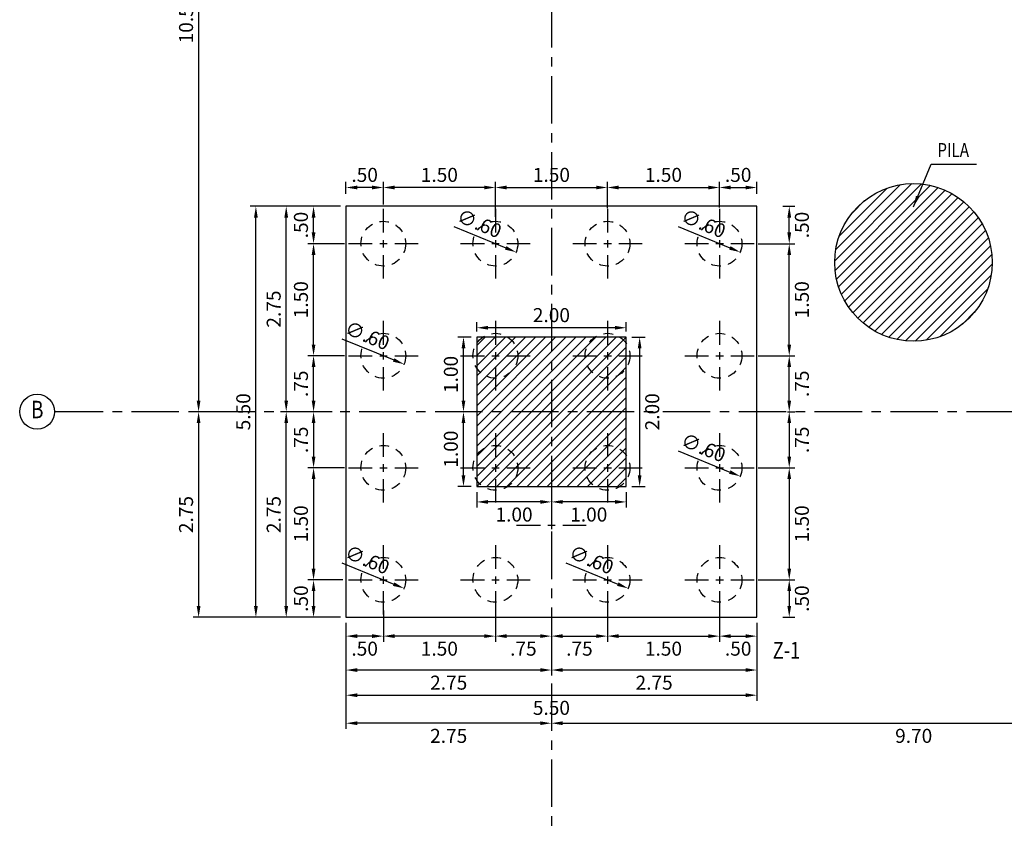
# Model space of a CAD drawing. Extents: x -465 to -235, y -14417 to -14253.
# Drawn here: x -465 to -451, y -14321 to -14310 of the extents above; entities that cross this region are included whole.
import ezdxf
from ezdxf.enums import TextEntityAlignment as Align

# ---------------------------------------------------------------- set-up
doc = ezdxf.new("R2010")
doc.units = 0
doc.header["$LTSCALE"] = 0.1
doc.linetypes.add('CENTER', pattern=[50.8, 31.75, -6.35, 6.35, -6.35])
doc.linetypes.add('HIDDEN', pattern=[9.525, 6.35, -3.175])
for name, color, linetype in [('ML-COLUMNAS', 6, 'Continuous'), ('ML-G-ACHURADOS', 8, 'Continuous'), ('ML-G-COTAS', 10, 'Continuous'), ('ML-G-EJES', 9, 'CENTER'), ('ML-G-PROYECCION', 8, 'HIDDEN'), ('ML-G-TEXTOS', 7, 'Continuous'), ('ML-ZAPATAS', 4, 'Continuous'), ('TEXTEJE', 9, 'Continuous')]:
    doc.layers.add(name, color=color, linetype=linetype)
doc.styles.add('VARIOS', font='ROMANS.SHX', dxfattribs={"width": 0.8})
doc.dimstyles.new('DIM 75', dxfattribs={"dimscale": 0.075, "dimtxt": 2.5, "dimasz": 2, "dimexe": 1, "dimexo": 1, "dimgap": 1, "dimtad": 2, "dimzin": 4, "dimdsep": 46, "dimtxsty": 'VARIOS', "dimcen": 2.5, "dimdle": 1.5, "dimclrt": 2, "dimadec": 0, "dimazin": 0, "dimtfac": 1, "dimtix": 1, "dimtmove": 1, "dimatfit": 3, "dimfxl": 0, "dimtolj": 1, "dimtzin": 0, "dimarcsym": 0})

# ---------------------------------------------------------------- blocks, each defined once
blk = doc.blocks.new('EJE')
at = {"layer": 'ML-G-COTAS', "linetype": 'Continuous'}
blk.add_circle((0, 0.25), 0.24, dxfattribs=at)
at = {"layer": 'ML-G-TEXTOS', "style": 'VARIOS', "width": 0.8}
blk.add_attdef('A', text='', height=0.24, dxfattribs=at).set_placement((0.001, 0.25), align=Align.MIDDLE)
blk = doc.blocks.new('*D702')
at = {"layer": 'ML-G-COTAS', "color": 0, "lineweight": -2}
for p, q in [((-462.035, -14305.189), (-462.203, -14305.189)), ((-462.128, -14305.339), (-462.128, -14315.539)), ((-461.793, -14315.689), (-462.203, -14315.689))]:
    blk.add_line(p, q, dxfattribs=at)
at = {"layer": 'ML-G-COTAS', "color": 0}
for points in [[(-462.153, -14305.339), (-462.103, -14305.339), (-462.128, -14305.189)], [(-462.153, -14315.539), (-462.103, -14315.539), (-462.128, -14315.689)]]:
    blk.add_solid(points, dxfattribs=at)
at = {"layer": 'ML-G-COTAS', "color": 2, "insert": (-462.296, -14310.439), "char_height": 0.1875, "attachment_point": 5, "rotation": 90, "style": 'VARIOS'}
blk.add_mtext('\\A1;10.50', dxfattribs=at)
blk = doc.blocks.new('*D703')
at = {"layer": 'ML-G-COTAS', "color": 0, "lineweight": -2}
for p, q in [((-457.405, -14319.723), (-457.405, -14319.932)), ((-447.705, -14319.749), (-447.705, -14319.932)), ((-457.255, -14319.857), (-447.855, -14319.857))]:
    blk.add_line(p, q, dxfattribs=at)
at = {"layer": 'ML-G-COTAS', "color": 0}
for points in [[(-457.255, -14319.832), (-457.255, -14319.882), (-457.405, -14319.857)], [(-447.855, -14319.832), (-447.855, -14319.882), (-447.705, -14319.857)]]:
    blk.add_solid(points, dxfattribs=at)
at = {"layer": 'ML-G-COTAS', "color": 2, "insert": (-452.555, -14320.026), "char_height": 0.1875, "attachment_point": 5, "style": 'VARIOS'}
blk.add_mtext('\\A1;9.70', dxfattribs=at)
blk = doc.blocks.new('*D704')
at = {"layer": 'ML-G-COTAS', "color": 0, "lineweight": -2}
for p, q in [((-460.155, -14318.514), (-460.155, -14319.932)), ((-457.405, -14319.723), (-457.405, -14319.932)), ((-457.555, -14319.857), (-460.005, -14319.857))]:
    blk.add_line(p, q, dxfattribs=at)
at = {"layer": 'ML-G-COTAS', "color": 0}
for points in [[(-460.005, -14319.832), (-460.005, -14319.882), (-460.155, -14319.857)], [(-457.555, -14319.832), (-457.555, -14319.882), (-457.405, -14319.857)]]:
    blk.add_solid(points, dxfattribs=at)
at = {"layer": 'ML-G-COTAS', "color": 2, "insert": (-458.78, -14320.026), "char_height": 0.1875, "attachment_point": 5, "style": 'VARIOS'}
blk.add_mtext('\\A1;2.75', dxfattribs=at)
blk = doc.blocks.new('*D705')
at = {"layer": 'ML-G-COTAS', "color": 0, "lineweight": -2}
for p, q in [((-461.793, -14315.689), (-462.203, -14315.689)), ((-462.128, -14315.839), (-462.128, -14318.289)), ((-460.23, -14318.439), (-462.203, -14318.439))]:
    blk.add_line(p, q, dxfattribs=at)
at = {"layer": 'ML-G-COTAS', "color": 0}
for points in [[(-462.153, -14315.839), (-462.103, -14315.839), (-462.128, -14315.689)], [(-462.153, -14318.289), (-462.103, -14318.289), (-462.128, -14318.439)]]:
    blk.add_solid(points, dxfattribs=at)
at = {"layer": 'ML-G-COTAS', "color": 2, "insert": (-462.296, -14317.064), "char_height": 0.1875, "attachment_point": 5, "rotation": 90, "style": 'VARIOS'}
blk.add_mtext('\\A1;2.75', dxfattribs=at)
blk = doc.blocks.new('eje p')
at = {"layer": 'ML-G-EJES', "ltscale": 0.1}
for points in [[(0, 0.465), (0, -0.465)], [(-0.465, 0), (0.465, 0)]]:
    blk.add_lwpolyline(points, dxfattribs=at)
blk = doc.blocks.new('*D813')
at = {"layer": 'ML-G-COTAS', "color": 0, "lineweight": -2}
for p, q in [((-460.342, -14315.689), (-461.03, -14315.689)), ((-460.955, -14318.289), (-460.955, -14315.839)), ((-460.342, -14318.439), (-461.03, -14318.439))]:
    blk.add_line(p, q, dxfattribs=at)
at = {"layer": 'ML-G-COTAS', "color": 0}
for points in [[(-460.98, -14315.839), (-460.93, -14315.839), (-460.955, -14315.689)], [(-460.98, -14318.289), (-460.93, -14318.289), (-460.955, -14318.439)]]:
    blk.add_solid(points, dxfattribs=at)
at = {"layer": 'ML-G-COTAS', "color": 2, "insert": (-461.123, -14317.064), "char_height": 0.1875, "attachment_point": 5, "rotation": 90, "style": 'VARIOS'}
blk.add_mtext('\\A1;2.75', dxfattribs=at)
blk = doc.blocks.new('*D814')
at = {"layer": 'ML-G-COTAS', "color": 0, "lineweight": -2}
for p, q in [((-460.342, -14312.939), (-461.03, -14312.939)), ((-460.955, -14315.539), (-460.955, -14313.089)), ((-460.342, -14315.689), (-461.03, -14315.689))]:
    blk.add_line(p, q, dxfattribs=at)
at = {"layer": 'ML-G-COTAS', "color": 0}
for points in [[(-460.98, -14313.089), (-460.93, -14313.089), (-460.955, -14312.939)], [(-460.98, -14315.539), (-460.93, -14315.539), (-460.955, -14315.689)]]:
    blk.add_solid(points, dxfattribs=at)
at = {"layer": 'ML-G-COTAS', "color": 2, "insert": (-461.123, -14314.314), "char_height": 0.1875, "attachment_point": 5, "rotation": 90, "style": 'VARIOS'}
blk.add_mtext('\\A1;2.75', dxfattribs=at)
blk = doc.blocks.new('*D815')
at = {"layer": 'ML-G-COTAS', "color": 0, "lineweight": -2}
for p, q in [((-457.405, -14318.514), (-457.405, -14319.22)), ((-454.655, -14318.514), (-454.655, -14319.22)), ((-454.805, -14319.145), (-457.255, -14319.145))]:
    blk.add_line(p, q, dxfattribs=at)
at = {"layer": 'ML-G-COTAS', "color": 0}
for points in [[(-457.255, -14319.12), (-457.255, -14319.17), (-457.405, -14319.145)], [(-454.805, -14319.12), (-454.805, -14319.17), (-454.655, -14319.145)]]:
    blk.add_solid(points, dxfattribs=at)
at = {"layer": 'ML-G-COTAS', "color": 2, "insert": (-456.03, -14319.314), "char_height": 0.1875, "attachment_point": 5, "style": 'VARIOS'}
blk.add_mtext('\\A1;2.75', dxfattribs=at)
blk = doc.blocks.new('*D816')
at = {"layer": 'ML-G-COTAS', "color": 0, "lineweight": -2}
for p, q in [((-460.155, -14318.514), (-460.155, -14319.22)), ((-457.405, -14318.514), (-457.405, -14319.22)), ((-457.555, -14319.145), (-460.005, -14319.145))]:
    blk.add_line(p, q, dxfattribs=at)
at = {"layer": 'ML-G-COTAS', "color": 0}
for points in [[(-460.005, -14319.12), (-460.005, -14319.17), (-460.155, -14319.145)], [(-457.555, -14319.12), (-457.555, -14319.17), (-457.405, -14319.145)]]:
    blk.add_solid(points, dxfattribs=at)
at = {"layer": 'ML-G-COTAS', "color": 2, "insert": (-458.78, -14319.314), "char_height": 0.1875, "attachment_point": 5, "style": 'VARIOS'}
blk.add_mtext('\\A1;2.75', dxfattribs=at)
blk = doc.blocks.new('*D817')
at = {"layer": 'ML-G-COTAS', "color": 0, "lineweight": -2}
for p, q in [((-460.155, -14318.514), (-460.155, -14319.557)), ((-454.655, -14318.514), (-454.655, -14319.557)), ((-460.005, -14319.482), (-454.805, -14319.482))]:
    blk.add_line(p, q, dxfattribs=at)
at = {"layer": 'ML-G-COTAS', "color": 0}
for points in [[(-460.005, -14319.457), (-460.005, -14319.507), (-460.155, -14319.482)], [(-454.805, -14319.457), (-454.805, -14319.507), (-454.655, -14319.482)]]:
    blk.add_solid(points, dxfattribs=at)
at = {"layer": 'ML-G-COTAS', "color": 2, "insert": (-457.405, -14319.651), "char_height": 0.1875, "attachment_point": 5, "style": 'VARIOS'}
blk.add_mtext('\\A1;5.50', dxfattribs=at)
blk = doc.blocks.new('*D818')
at = {"layer": 'ML-G-COTAS', "color": 0, "lineweight": -2}
for p, q in [((-460.23, -14312.939), (-461.436, -14312.939)), ((-461.361, -14318.289), (-461.361, -14313.089)), ((-460.23, -14318.439), (-461.436, -14318.439))]:
    blk.add_line(p, q, dxfattribs=at)
at = {"layer": 'ML-G-COTAS', "color": 0}
for points in [[(-461.386, -14313.089), (-461.336, -14313.089), (-461.361, -14312.939)], [(-461.386, -14318.289), (-461.336, -14318.289), (-461.361, -14318.439)]]:
    blk.add_solid(points, dxfattribs=at)
at = {"layer": 'ML-G-COTAS', "color": 2, "insert": (-461.53, -14315.689), "char_height": 0.1875, "attachment_point": 5, "rotation": 90, "style": 'VARIOS'}
blk.add_mtext('\\A1;5.50', dxfattribs=at)
blk = doc.blocks.new('*D819')
at = {"layer": 'ML-G-COTAS', "color": 0, "lineweight": -2}
for p, q in [((-460.155, -14312.771), (-460.155, -14312.612)), ((-459.655, -14312.915), (-459.655, -14312.612)), ((-459.805, -14312.687), (-460.005, -14312.687))]:
    blk.add_line(p, q, dxfattribs=at)
at = {"layer": 'ML-G-COTAS', "color": 0}
for points in [[(-460.005, -14312.662), (-460.005, -14312.712), (-460.155, -14312.687)], [(-459.805, -14312.662), (-459.805, -14312.712), (-459.655, -14312.687)]]:
    blk.add_solid(points, dxfattribs=at)
at = {"layer": 'ML-G-COTAS', "color": 2, "insert": (-459.905, -14312.518), "char_height": 0.1875, "attachment_point": 5, "style": 'VARIOS'}
blk.add_mtext('\\A1;.50', dxfattribs=at)
blk = doc.blocks.new('*D914')
at = {"layer": 'ML-G-COTAS', "color": 0, "lineweight": -2}
for p, q in [((-458.405, -14314.614), (-458.405, -14314.489)), ((-456.555, -14314.564), (-458.255, -14314.564)), ((-456.405, -14314.614), (-456.405, -14314.489))]:
    blk.add_line(p, q, dxfattribs=at)
at = {"layer": 'ML-G-COTAS', "color": 0}
for points in [[(-458.255, -14314.539), (-458.255, -14314.589), (-458.405, -14314.564)], [(-456.555, -14314.539), (-456.555, -14314.589), (-456.405, -14314.564)]]:
    blk.add_solid(points, dxfattribs=at)
at = {"layer": 'ML-G-COTAS', "color": 2, "insert": (-457.405, -14314.395), "char_height": 0.1875, "attachment_point": 5, "style": 'VARIOS'}
blk.add_mtext('\\A1;2.00', dxfattribs=at)
blk = doc.blocks.new('*D915')
at = {"layer": 'ML-G-COTAS', "color": 0, "lineweight": -2}
for p, q in [((-456.33, -14314.689), (-456.149, -14314.689)), ((-456.224, -14314.839), (-456.224, -14316.539)), ((-456.33, -14316.689), (-456.149, -14316.689))]:
    blk.add_line(p, q, dxfattribs=at)
at = {"layer": 'ML-G-COTAS', "color": 0}
for points in [[(-456.249, -14314.839), (-456.199, -14314.839), (-456.224, -14314.689)], [(-456.249, -14316.539), (-456.199, -14316.539), (-456.224, -14316.689)]]:
    blk.add_solid(points, dxfattribs=at)
at = {"layer": 'ML-G-COTAS', "color": 2, "insert": (-456.055, -14315.689), "char_height": 0.1875, "attachment_point": 5, "rotation": 90, "style": 'VARIOS'}
blk.add_mtext('\\A1;2.00', dxfattribs=at)
blk = doc.blocks.new('*D916')
at = {"layer": 'ML-G-COTAS', "color": 0, "lineweight": -2}
for p, q in [((-457.405, -14316.764), (-457.405, -14316.97)), ((-456.405, -14316.764), (-456.405, -14316.97)), ((-456.555, -14316.895), (-457.255, -14316.895))]:
    blk.add_line(p, q, dxfattribs=at)
at = {"layer": 'ML-G-COTAS', "color": 0}
for points in [[(-457.255, -14316.87), (-457.255, -14316.92), (-457.405, -14316.895)], [(-456.555, -14316.87), (-456.555, -14316.92), (-456.405, -14316.895)]]:
    blk.add_solid(points, dxfattribs=at)
at = {"layer": 'ML-G-COTAS', "color": 2, "insert": (-456.905, -14317.064), "char_height": 0.1875, "attachment_point": 5, "style": 'VARIOS'}
blk.add_mtext('\\A1;1.00', dxfattribs=at)
blk = doc.blocks.new('*D917')
at = {"layer": 'ML-G-COTAS', "color": 0, "lineweight": -2}
for p, q in [((-458.405, -14316.764), (-458.405, -14316.97)), ((-457.405, -14316.764), (-457.405, -14316.97)), ((-457.555, -14316.895), (-458.255, -14316.895))]:
    blk.add_line(p, q, dxfattribs=at)
at = {"layer": 'ML-G-COTAS', "color": 0}
for points in [[(-458.255, -14316.87), (-458.255, -14316.92), (-458.405, -14316.895)], [(-457.555, -14316.87), (-457.555, -14316.92), (-457.405, -14316.895)]]:
    blk.add_solid(points, dxfattribs=at)
at = {"layer": 'ML-G-COTAS', "color": 2, "insert": (-457.905, -14317.064), "char_height": 0.1875, "attachment_point": 5, "style": 'VARIOS'}
blk.add_mtext('\\A1;1.00', dxfattribs=at)
blk = doc.blocks.new('*D918')
at = {"layer": 'ML-G-COTAS', "color": 0, "lineweight": -2}
for p, q in [((-458.48, -14315.689), (-458.657, -14315.689)), ((-458.582, -14316.539), (-458.582, -14315.839)), ((-458.48, -14316.689), (-458.657, -14316.689))]:
    blk.add_line(p, q, dxfattribs=at)
at = {"layer": 'ML-G-COTAS', "color": 0}
for points in [[(-458.607, -14315.839), (-458.557, -14315.839), (-458.582, -14315.689)], [(-458.607, -14316.539), (-458.557, -14316.539), (-458.582, -14316.689)]]:
    blk.add_solid(points, dxfattribs=at)
at = {"layer": 'ML-G-COTAS', "color": 2, "insert": (-458.751, -14316.189), "char_height": 0.1875, "attachment_point": 5, "rotation": 90, "style": 'VARIOS'}
blk.add_mtext('\\A1;1.00', dxfattribs=at)
blk = doc.blocks.new('*D919')
at = {"layer": 'ML-G-COTAS', "color": 0, "lineweight": -2}
for p, q in [((-458.48, -14314.689), (-458.657, -14314.689)), ((-458.582, -14315.539), (-458.582, -14314.839)), ((-458.48, -14315.689), (-458.657, -14315.689))]:
    blk.add_line(p, q, dxfattribs=at)
at = {"layer": 'ML-G-COTAS', "color": 0}
for points in [[(-458.607, -14314.839), (-458.557, -14314.839), (-458.582, -14314.689)], [(-458.607, -14315.539), (-458.557, -14315.539), (-458.582, -14315.689)]]:
    blk.add_solid(points, dxfattribs=at)
at = {"layer": 'ML-G-COTAS', "color": 2, "insert": (-458.751, -14315.189), "char_height": 0.1875, "attachment_point": 5, "rotation": 90, "style": 'VARIOS'}
blk.add_mtext('\\A1;1.00', dxfattribs=at)
blk = doc.blocks.new('*D992')
at = {"layer": 'ML-G-COTAS', "color": 0, "lineweight": -2}
for p, q in [((-459.655, -14312.84), (-459.655, -14312.612)), ((-458.155, -14313.08), (-458.155, -14312.612)), ((-458.305, -14312.687), (-459.505, -14312.687))]:
    blk.add_line(p, q, dxfattribs=at)
at = {"layer": 'ML-G-COTAS', "color": 0}
for points in [[(-459.505, -14312.662), (-459.505, -14312.712), (-459.655, -14312.687)], [(-458.305, -14312.662), (-458.305, -14312.712), (-458.155, -14312.687)]]:
    blk.add_solid(points, dxfattribs=at)
at = {"layer": 'ML-G-COTAS', "color": 2, "insert": (-458.905, -14312.518), "char_height": 0.1875, "attachment_point": 5, "style": 'VARIOS'}
blk.add_mtext('\\A1;1.50', dxfattribs=at)
blk = doc.blocks.new('*D993')
at = {"layer": 'ML-G-COTAS', "color": 0, "lineweight": -2}
for p, q in [((-455.155, -14312.915), (-455.155, -14312.612)), ((-454.655, -14312.771), (-454.655, -14312.612)), ((-455.005, -14312.687), (-454.805, -14312.687))]:
    blk.add_line(p, q, dxfattribs=at)
at = {"layer": 'ML-G-COTAS', "color": 0}
for points in [[(-455.005, -14312.662), (-455.005, -14312.712), (-455.155, -14312.687)], [(-454.805, -14312.662), (-454.805, -14312.712), (-454.655, -14312.687)]]:
    blk.add_solid(points, dxfattribs=at)
at = {"layer": 'ML-G-COTAS', "color": 2, "insert": (-454.905, -14312.518), "char_height": 0.1875, "attachment_point": 5, "style": 'VARIOS'}
blk.add_mtext('\\A1;.50', dxfattribs=at)
blk = doc.blocks.new('*D998')
at = {"layer": 'ML-G-COTAS', "color": 0, "lineweight": -2}
for p, q in [((-458.155, -14318.275), (-458.155, -14318.766)), ((-457.555, -14318.691), (-458.005, -14318.691)), ((-457.405, -14318.668), (-457.405, -14318.766))]:
    blk.add_line(p, q, dxfattribs=at)
at = {"layer": 'ML-G-COTAS', "color": 0}
for points in [[(-458.005, -14318.666), (-458.005, -14318.716), (-458.155, -14318.691)], [(-457.555, -14318.666), (-457.555, -14318.716), (-457.405, -14318.691)]]:
    blk.add_solid(points, dxfattribs=at)
at = {"layer": 'ML-G-COTAS', "color": 2, "insert": (-457.78, -14318.859), "char_height": 0.1875, "attachment_point": 5, "style": 'VARIOS'}
blk.add_mtext('\\A1;.75', dxfattribs=at)
blk = doc.blocks.new('*D999')
at = {"layer": 'ML-G-COTAS', "color": 0, "lineweight": -2}
for p, q in [((-459.655, -14318.35), (-459.655, -14318.766)), ((-460.155, -14318.606), (-460.155, -14318.766)), ((-459.805, -14318.691), (-460.005, -14318.691))]:
    blk.add_line(p, q, dxfattribs=at)
at = {"layer": 'ML-G-COTAS', "color": 0}
for points in [[(-460.005, -14318.666), (-460.005, -14318.716), (-460.155, -14318.691)], [(-459.805, -14318.666), (-459.805, -14318.716), (-459.655, -14318.691)]]:
    blk.add_solid(points, dxfattribs=at)
at = {"layer": 'ML-G-COTAS', "color": 2, "insert": (-459.905, -14318.859), "char_height": 0.1875, "attachment_point": 5, "style": 'VARIOS'}
blk.add_mtext('\\A1;.50', dxfattribs=at)
blk = doc.blocks.new('*D994')
at = {"layer": 'ML-G-COTAS', "color": 0, "lineweight": -2}
for p, q in [((-458.155, -14318.275), (-458.155, -14318.766)), ((-459.655, -14318.35), (-459.655, -14318.766)), ((-458.305, -14318.691), (-459.505, -14318.691))]:
    blk.add_line(p, q, dxfattribs=at)
at = {"layer": 'ML-G-COTAS', "color": 0}
for points in [[(-459.505, -14318.666), (-459.505, -14318.716), (-459.655, -14318.691)], [(-458.305, -14318.666), (-458.305, -14318.716), (-458.155, -14318.691)]]:
    blk.add_solid(points, dxfattribs=at)
at = {"layer": 'ML-G-COTAS', "color": 2, "insert": (-458.905, -14318.859), "char_height": 0.1875, "attachment_point": 5, "style": 'VARIOS'}
blk.add_mtext('\\A1;1.50', dxfattribs=at)
blk = doc.blocks.new('*D995')
at = {"layer": 'ML-G-COTAS', "color": 0, "lineweight": -2}
for p, q in [((-456.655, -14318.275), (-456.655, -14318.766)), ((-457.405, -14318.668), (-457.405, -14318.766)), ((-457.255, -14318.691), (-456.805, -14318.691))]:
    blk.add_line(p, q, dxfattribs=at)
at = {"layer": 'ML-G-COTAS', "color": 0}
for points in [[(-457.255, -14318.666), (-457.255, -14318.716), (-457.405, -14318.691)], [(-456.805, -14318.666), (-456.805, -14318.716), (-456.655, -14318.691)]]:
    blk.add_solid(points, dxfattribs=at)
at = {"layer": 'ML-G-COTAS', "color": 2, "insert": (-457.03, -14318.859), "char_height": 0.1875, "attachment_point": 5, "style": 'VARIOS'}
blk.add_mtext('\\A1;.75', dxfattribs=at)
blk = doc.blocks.new('*D996')
at = {"layer": 'ML-G-COTAS', "color": 0, "lineweight": -2}
for p, q in [((-455.155, -14318.314), (-455.155, -14318.766)), ((-455.005, -14318.691), (-454.805, -14318.691)), ((-454.655, -14318.606), (-454.655, -14318.766))]:
    blk.add_line(p, q, dxfattribs=at)
at = {"layer": 'ML-G-COTAS', "color": 0}
for points in [[(-455.005, -14318.666), (-455.005, -14318.716), (-455.155, -14318.691)], [(-454.805, -14318.666), (-454.805, -14318.716), (-454.655, -14318.691)]]:
    blk.add_solid(points, dxfattribs=at)
at = {"layer": 'ML-G-COTAS', "color": 2, "insert": (-454.905, -14318.859), "char_height": 0.1875, "attachment_point": 5, "style": 'VARIOS'}
blk.add_mtext('\\A1;.50', dxfattribs=at)
blk = doc.blocks.new('*D997')
at = {"layer": 'ML-G-COTAS', "color": 0, "lineweight": -2}
for p, q in [((-456.655, -14318.275), (-456.655, -14318.766)), ((-455.155, -14318.35), (-455.155, -14318.766)), ((-456.505, -14318.691), (-455.305, -14318.691))]:
    blk.add_line(p, q, dxfattribs=at)
at = {"layer": 'ML-G-COTAS', "color": 0}
for points in [[(-456.505, -14318.666), (-456.505, -14318.716), (-456.655, -14318.691)], [(-455.305, -14318.666), (-455.305, -14318.716), (-455.155, -14318.691)]]:
    blk.add_solid(points, dxfattribs=at)
at = {"layer": 'ML-G-COTAS', "color": 2, "insert": (-455.905, -14318.859), "char_height": 0.1875, "attachment_point": 5, "style": 'VARIOS'}
blk.add_mtext('\\A1;1.50', dxfattribs=at)
blk = doc.blocks.new('*D1000')
at = {"layer": 'ML-G-COTAS', "color": 0, "lineweight": -2}
for p, q in [((-460.566, -14315.689), (-460.664, -14315.689)), ((-460.589, -14315.839), (-460.589, -14316.289)), ((-460.173, -14316.439), (-460.664, -14316.439))]:
    blk.add_line(p, q, dxfattribs=at)
at = {"layer": 'ML-G-COTAS', "color": 0}
for points in [[(-460.614, -14315.839), (-460.564, -14315.839), (-460.589, -14315.689)], [(-460.614, -14316.289), (-460.564, -14316.289), (-460.589, -14316.439)]]:
    blk.add_solid(points, dxfattribs=at)
at = {"layer": 'ML-G-COTAS', "color": 2, "insert": (-460.758, -14316.064), "char_height": 0.1875, "attachment_point": 5, "rotation": 90, "style": 'VARIOS'}
blk.add_mtext('\\A1;.75', dxfattribs=at)
blk = doc.blocks.new('*D1001')
at = {"layer": 'ML-G-COTAS', "color": 0, "lineweight": -2}
for p, q in [((-460.195, -14317.939), (-460.664, -14317.939)), ((-460.589, -14318.089), (-460.589, -14318.289)), ((-460.505, -14318.439), (-460.664, -14318.439))]:
    blk.add_line(p, q, dxfattribs=at)
at = {"layer": 'ML-G-COTAS', "color": 0}
for points in [[(-460.614, -14318.089), (-460.564, -14318.089), (-460.589, -14317.939)], [(-460.614, -14318.289), (-460.564, -14318.289), (-460.589, -14318.439)]]:
    blk.add_solid(points, dxfattribs=at)
at = {"layer": 'ML-G-COTAS', "color": 2, "insert": (-460.758, -14318.189), "char_height": 0.1875, "attachment_point": 5, "rotation": 90, "style": 'VARIOS'}
blk.add_mtext('\\A1;.50', dxfattribs=at)
blk = doc.blocks.new('*D1002')
at = {"layer": 'ML-G-COTAS', "color": 0, "lineweight": -2}
for p, q in [((-460.173, -14316.439), (-460.664, -14316.439)), ((-460.589, -14316.589), (-460.589, -14317.789)), ((-460.195, -14317.939), (-460.664, -14317.939))]:
    blk.add_line(p, q, dxfattribs=at)
at = {"layer": 'ML-G-COTAS', "color": 0}
for points in [[(-460.614, -14316.589), (-460.564, -14316.589), (-460.589, -14316.439)], [(-460.614, -14317.789), (-460.564, -14317.789), (-460.589, -14317.939)]]:
    blk.add_solid(points, dxfattribs=at)
at = {"layer": 'ML-G-COTAS', "color": 2, "insert": (-460.758, -14317.189), "char_height": 0.1875, "attachment_point": 5, "rotation": 90, "style": 'VARIOS'}
blk.add_mtext('\\A1;1.50', dxfattribs=at)
blk = doc.blocks.new('*D1003')
at = {"layer": 'ML-G-COTAS', "color": 0, "lineweight": -2}
for p, q in [((-460.173, -14314.939), (-460.664, -14314.939)), ((-460.589, -14315.539), (-460.589, -14315.089)), ((-460.566, -14315.689), (-460.664, -14315.689))]:
    blk.add_line(p, q, dxfattribs=at)
at = {"layer": 'ML-G-COTAS', "color": 0}
for points in [[(-460.614, -14315.089), (-460.564, -14315.089), (-460.589, -14314.939)], [(-460.614, -14315.539), (-460.564, -14315.539), (-460.589, -14315.689)]]:
    blk.add_solid(points, dxfattribs=at)
at = {"layer": 'ML-G-COTAS', "color": 2, "insert": (-460.758, -14315.314), "char_height": 0.1875, "attachment_point": 5, "rotation": 90, "style": 'VARIOS'}
blk.add_mtext('\\A1;.75', dxfattribs=at)
blk = doc.blocks.new('*D1004')
at = {"layer": 'ML-G-COTAS', "color": 0, "lineweight": -2}
for p, q in [((-460.505, -14312.939), (-460.664, -14312.939)), ((-460.589, -14313.289), (-460.589, -14313.089)), ((-460.173, -14313.439), (-460.664, -14313.439))]:
    blk.add_line(p, q, dxfattribs=at)
at = {"layer": 'ML-G-COTAS', "color": 0}
for points in [[(-460.614, -14313.089), (-460.564, -14313.089), (-460.589, -14312.939)], [(-460.614, -14313.289), (-460.564, -14313.289), (-460.589, -14313.439)]]:
    blk.add_solid(points, dxfattribs=at)
at = {"layer": 'ML-G-COTAS', "color": 2, "insert": (-460.758, -14313.189), "char_height": 0.1875, "attachment_point": 5, "rotation": 90, "style": 'VARIOS'}
blk.add_mtext('\\A1;.50', dxfattribs=at)
blk = doc.blocks.new('*D1005')
at = {"layer": 'ML-G-COTAS', "color": 0, "lineweight": -2}
for p, q in [((-460.195, -14313.439), (-460.664, -14313.439)), ((-460.589, -14314.789), (-460.589, -14313.589)), ((-460.173, -14314.939), (-460.664, -14314.939))]:
    blk.add_line(p, q, dxfattribs=at)
at = {"layer": 'ML-G-COTAS', "color": 0}
for points in [[(-460.614, -14313.589), (-460.564, -14313.589), (-460.589, -14313.439)], [(-460.614, -14314.789), (-460.564, -14314.789), (-460.589, -14314.939)]]:
    blk.add_solid(points, dxfattribs=at)
at = {"layer": 'ML-G-COTAS', "color": 2, "insert": (-460.758, -14314.189), "char_height": 0.1875, "attachment_point": 5, "rotation": 90, "style": 'VARIOS'}
blk.add_mtext('\\A1;1.50', dxfattribs=at)
blk = doc.blocks.new('*D1006')
at = {"layer": 'ML-G-COTAS', "color": 0, "lineweight": -2}
for p, q in [((-454.244, -14315.689), (-454.146, -14315.689)), ((-454.221, -14315.839), (-454.221, -14316.289)), ((-454.637, -14316.439), (-454.146, -14316.439))]:
    blk.add_line(p, q, dxfattribs=at)
at = {"layer": 'ML-G-COTAS', "color": 0}
for points in [[(-454.246, -14315.839), (-454.196, -14315.839), (-454.221, -14315.689)], [(-454.246, -14316.289), (-454.196, -14316.289), (-454.221, -14316.439)]]:
    blk.add_solid(points, dxfattribs=at)
at = {"layer": 'ML-G-COTAS', "color": 2, "insert": (-454.052, -14316.064), "char_height": 0.1875, "attachment_point": 5, "rotation": 90, "style": 'VARIOS'}
blk.add_mtext('\\A1;.75', dxfattribs=at)
blk = doc.blocks.new('*D1007')
at = {"layer": 'ML-G-COTAS', "color": 0, "lineweight": -2}
for p, q in [((-454.637, -14317.939), (-454.146, -14317.939)), ((-454.221, -14318.089), (-454.221, -14318.289)), ((-454.305, -14318.439), (-454.146, -14318.439))]:
    blk.add_line(p, q, dxfattribs=at)
at = {"layer": 'ML-G-COTAS', "color": 0}
for points in [[(-454.246, -14318.089), (-454.196, -14318.089), (-454.221, -14317.939)], [(-454.246, -14318.289), (-454.196, -14318.289), (-454.221, -14318.439)]]:
    blk.add_solid(points, dxfattribs=at)
at = {"layer": 'ML-G-COTAS', "color": 2, "insert": (-454.052, -14318.189), "char_height": 0.1875, "attachment_point": 5, "rotation": 90, "style": 'VARIOS'}
blk.add_mtext('\\A1;.50', dxfattribs=at)
blk = doc.blocks.new('*D1008')
at = {"layer": 'ML-G-COTAS', "color": 0, "lineweight": -2}
for p, q in [((-454.637, -14316.439), (-454.146, -14316.439)), ((-454.221, -14316.589), (-454.221, -14317.789)), ((-454.562, -14317.939), (-454.146, -14317.939))]:
    blk.add_line(p, q, dxfattribs=at)
at = {"layer": 'ML-G-COTAS', "color": 0}
for points in [[(-454.246, -14316.589), (-454.196, -14316.589), (-454.221, -14316.439)], [(-454.246, -14317.789), (-454.196, -14317.789), (-454.221, -14317.939)]]:
    blk.add_solid(points, dxfattribs=at)
at = {"layer": 'ML-G-COTAS', "color": 2, "insert": (-454.052, -14317.189), "char_height": 0.1875, "attachment_point": 5, "rotation": 90, "style": 'VARIOS'}
blk.add_mtext('\\A1;1.50', dxfattribs=at)
blk = doc.blocks.new('*D1009')
at = {"layer": 'ML-G-COTAS', "color": 0, "lineweight": -2}
for p, q in [((-454.637, -14314.939), (-454.146, -14314.939)), ((-454.221, -14315.539), (-454.221, -14315.089)), ((-454.244, -14315.689), (-454.146, -14315.689))]:
    blk.add_line(p, q, dxfattribs=at)
at = {"layer": 'ML-G-COTAS', "color": 0}
for points in [[(-454.246, -14315.089), (-454.196, -14315.089), (-454.221, -14314.939)], [(-454.246, -14315.539), (-454.196, -14315.539), (-454.221, -14315.689)]]:
    blk.add_solid(points, dxfattribs=at)
at = {"layer": 'ML-G-COTAS', "color": 2, "insert": (-454.052, -14315.314), "char_height": 0.1875, "attachment_point": 5, "rotation": 90, "style": 'VARIOS'}
blk.add_mtext('\\A1;.75', dxfattribs=at)
blk = doc.blocks.new('*D1010')
at = {"layer": 'ML-G-COTAS', "color": 0, "lineweight": -2}
for p, q in [((-454.305, -14312.939), (-454.146, -14312.939)), ((-454.221, -14313.289), (-454.221, -14313.089)), ((-454.637, -14313.439), (-454.146, -14313.439))]:
    blk.add_line(p, q, dxfattribs=at)
at = {"layer": 'ML-G-COTAS', "color": 0}
for points in [[(-454.246, -14313.089), (-454.196, -14313.089), (-454.221, -14312.939)], [(-454.246, -14313.289), (-454.196, -14313.289), (-454.221, -14313.439)]]:
    blk.add_solid(points, dxfattribs=at)
at = {"layer": 'ML-G-COTAS', "color": 2, "insert": (-454.052, -14313.189), "char_height": 0.1875, "attachment_point": 5, "rotation": 90, "style": 'VARIOS'}
blk.add_mtext('\\A1;.50', dxfattribs=at)
blk = doc.blocks.new('*D1011')
at = {"layer": 'ML-G-COTAS', "color": 0, "lineweight": -2}
for p, q in [((-454.562, -14313.439), (-454.146, -14313.439)), ((-454.221, -14314.789), (-454.221, -14313.589)), ((-454.637, -14314.939), (-454.146, -14314.939))]:
    blk.add_line(p, q, dxfattribs=at)
at = {"layer": 'ML-G-COTAS', "color": 0}
for points in [[(-454.246, -14313.589), (-454.196, -14313.589), (-454.221, -14313.439)], [(-454.246, -14314.789), (-454.196, -14314.789), (-454.221, -14314.939)]]:
    blk.add_solid(points, dxfattribs=at)
at = {"layer": 'ML-G-COTAS', "color": 2, "insert": (-454.052, -14314.189), "char_height": 0.1875, "attachment_point": 5, "rotation": 90, "style": 'VARIOS'}
blk.add_mtext('\\A1;1.50', dxfattribs=at)
blk = doc.blocks.new('*D1012')
at = {"layer": 'ML-G-COTAS', "color": 0, "lineweight": -2}
blk.add_line((-455.71, -14313.211), (-455.016, -14313.495), dxfattribs=at)
at = {"layer": 'ML-G-COTAS', "color": 0}
blk.add_solid([(-455.007, -14313.472), (-455.026, -14313.519), (-454.877, -14313.552)], dxfattribs=at)
at = {"layer": 'ML-G-COTAS', "color": 2, "insert": (-455.369, -14313.169), "char_height": 0.1875, "attachment_point": 5, "rotation": 337.7413, "style": 'VARIOS'}
blk.add_mtext('\\A1;∅.60', dxfattribs=at)
blk = doc.blocks.new('*D1018')
at = {"layer": 'ML-G-COTAS', "color": 0, "lineweight": -2}
blk.add_line((-458.71, -14313.211), (-458.016, -14313.495), dxfattribs=at)
at = {"layer": 'ML-G-COTAS', "color": 0}
blk.add_solid([(-458.007, -14313.472), (-458.026, -14313.519), (-457.877, -14313.552)], dxfattribs=at)
at = {"layer": 'ML-G-COTAS', "color": 2, "insert": (-458.369, -14313.169), "char_height": 0.1875, "attachment_point": 5, "rotation": 337.7413, "style": 'VARIOS'}
blk.add_mtext('\\A1;∅.60', dxfattribs=at)
blk = doc.blocks.new('*D1019')
at = {"layer": 'ML-G-COTAS', "color": 0, "lineweight": -2}
for p, q in [((-458.155, -14313.08), (-458.155, -14312.612)), ((-456.655, -14312.964), (-456.655, -14312.612)), ((-458.005, -14312.687), (-456.805, -14312.687))]:
    blk.add_line(p, q, dxfattribs=at)
at = {"layer": 'ML-G-COTAS', "color": 0}
for points in [[(-458.005, -14312.662), (-458.005, -14312.712), (-458.155, -14312.687)], [(-456.805, -14312.662), (-456.805, -14312.712), (-456.655, -14312.687)]]:
    blk.add_solid(points, dxfattribs=at)
at = {"layer": 'ML-G-COTAS', "color": 2, "insert": (-457.405, -14312.518), "char_height": 0.1875, "attachment_point": 5, "style": 'VARIOS'}
blk.add_mtext('\\A1;1.50', dxfattribs=at)
blk = doc.blocks.new('*D1020')
at = {"layer": 'ML-G-COTAS', "color": 0, "lineweight": -2}
for p, q in [((-456.655, -14312.964), (-456.655, -14312.612)), ((-455.155, -14312.956), (-455.155, -14312.612)), ((-456.505, -14312.687), (-455.305, -14312.687))]:
    blk.add_line(p, q, dxfattribs=at)
at = {"layer": 'ML-G-COTAS', "color": 0}
for points in [[(-456.505, -14312.662), (-456.505, -14312.712), (-456.655, -14312.687)], [(-455.305, -14312.662), (-455.305, -14312.712), (-455.155, -14312.687)]]:
    blk.add_solid(points, dxfattribs=at)
at = {"layer": 'ML-G-COTAS', "color": 2, "insert": (-455.905, -14312.518), "char_height": 0.1875, "attachment_point": 5, "style": 'VARIOS'}
blk.add_mtext('\\A1;1.50', dxfattribs=at)
blk = doc.blocks.new('*D1021')
at = {"layer": 'ML-G-COTAS', "color": 0, "lineweight": -2}
blk.add_line((-455.71, -14316.211), (-455.016, -14316.495), dxfattribs=at)
at = {"layer": 'ML-G-COTAS', "color": 0}
blk.add_solid([(-455.007, -14316.472), (-455.026, -14316.519), (-454.877, -14316.552)], dxfattribs=at)
at = {"layer": 'ML-G-COTAS', "color": 2, "insert": (-455.369, -14316.169), "char_height": 0.1875, "attachment_point": 5, "rotation": 337.7413, "style": 'VARIOS'}
blk.add_mtext('\\A1;∅.60', dxfattribs=at)
blk = doc.blocks.new('*D1022')
at = {"layer": 'ML-G-COTAS', "color": 0, "lineweight": -2}
blk.add_line((-457.21, -14317.711), (-456.516, -14317.995), dxfattribs=at)
at = {"layer": 'ML-G-COTAS', "color": 0}
blk.add_solid([(-456.507, -14317.972), (-456.526, -14318.019), (-456.377, -14318.052)], dxfattribs=at)
at = {"layer": 'ML-G-COTAS', "color": 2, "insert": (-456.869, -14317.669), "char_height": 0.1875, "attachment_point": 5, "rotation": 337.7413, "style": 'VARIOS'}
blk.add_mtext('\\A1;∅.60', dxfattribs=at)
blk = doc.blocks.new('*D1024')
at = {"layer": 'ML-G-COTAS', "color": 0, "lineweight": -2}
blk.add_line((-460.21, -14314.711), (-459.516, -14314.995), dxfattribs=at)
at = {"layer": 'ML-G-COTAS', "color": 0}
blk.add_solid([(-459.507, -14314.972), (-459.526, -14315.019), (-459.377, -14315.052)], dxfattribs=at)
at = {"layer": 'ML-G-COTAS', "color": 2, "insert": (-459.869, -14314.669), "char_height": 0.1875, "attachment_point": 5, "rotation": 337.7413, "style": 'VARIOS'}
blk.add_mtext('\\A1;∅.60', dxfattribs=at)
blk = doc.blocks.new('*D1023')
at = {"layer": 'ML-G-COTAS', "color": 0, "lineweight": -2}
blk.add_line((-460.21, -14317.711), (-459.516, -14317.995), dxfattribs=at)
at = {"layer": 'ML-G-COTAS', "color": 0}
blk.add_solid([(-459.507, -14317.972), (-459.526, -14318.019), (-459.377, -14318.052)], dxfattribs=at)
at = {"layer": 'ML-G-COTAS', "color": 2, "insert": (-459.869, -14317.669), "char_height": 0.1875, "attachment_point": 5, "rotation": 337.7413, "style": 'VARIOS'}
blk.add_mtext('\\A1;∅.60', dxfattribs=at)

msp = doc.modelspace()

# ---------------------------------------------------------------- hatches: boundary and pattern name
at = {"layer": 'ML-G-ACHURADOS'}
h = msp.add_hatch(dxfattribs=at)
h.set_pattern_fill('ANSI31', color=256, scale=0.03, style=0)
h.set_pattern_definition([(45, (-453.61289, -14314.74419), (-0.067352, 0.067352), [])])
h.paths.add_polyline_path([(-453.6129, -14313.6894, 1), (-451.5033, -14313.6894, 1)])
h = msp.add_hatch(dxfattribs=at)
h.set_pattern_fill('ANSI31', color=256, scale=0.03, style=0)
h.set_pattern_definition([(45, (-458.40509, -14316.68856), (-0.067352, 0.067352), [])])
h.paths.add_polyline_path([(-458.4051, -14316.6886), (-456.4051, -14316.6886), (-456.4051, -14314.6886), (-458.4051, -14314.6886)])

# ---------------------------------------------------------------- linework, layer by layer
at = {"layer": 'ML-COLUMNAS'}
msp.add_lwpolyline([(-458.4051, -14316.6886), (-456.4051, -14316.6886), (-456.4051, -14314.6886), (-458.4051, -14314.6886)], close=True, dxfattribs=at)
msp.add_circle((-452.5581, -14313.6894), 1.0548, dxfattribs=at)
at = {"layer": 'ML-G-EJES', "ltscale": 0.2}
for points in [[(-457.4051, -14300.0203), (-457.4051, -14321.3301)], [(-441.0551, -14315.6886), (-464.0551, -14315.6886)]]:
    msp.add_lwpolyline(points, dxfattribs=at)
at = {"layer": 'ML-G-PROYECCION', "ltscale": 0.2}
for centre in [(-459.6551, -14313.4386), (-458.1551, -14313.4386), (-456.6551, -14313.4386), (-455.1551, -14313.4386), (-459.6551, -14314.9386), (-458.1551, -14314.9386), (-456.6551, -14314.9386), (-455.1551, -14314.9386), (-459.6551, -14316.4386), (-458.1551, -14316.4386), (-456.6551, -14316.4386), (-455.1551, -14316.4386), (-459.6551, -14317.9386), (-458.1551, -14317.9386), (-456.6551, -14317.9386), (-455.1551, -14317.9386)]:
    msp.add_circle(centre, 0.3, dxfattribs=at)
at = {"layer": 'ML-G-TEXTOS'}
for p in [(-459.6551, -14313.4386), (-459.6551, -14313.4386), (-458.1551, -14313.4386), (-458.1551, -14313.4386), (-456.6551, -14313.4386), (-456.6551, -14313.4386), (-455.1551, -14313.4386), (-455.1551, -14313.4386), (-459.6551, -14314.9386), (-459.6551, -14314.9386), (-458.1551, -14314.9386), (-458.1551, -14314.9386), (-456.6551, -14314.9386), (-456.6551, -14314.9386), (-455.1551, -14314.9386), (-455.1551, -14314.9386), (-459.6551, -14316.4386), (-459.6551, -14316.4386), (-458.1551, -14316.4386), (-458.1551, -14316.4386), (-456.6551, -14316.4386), (-456.6551, -14316.4386), (-455.1551, -14316.4386), (-455.1551, -14316.4386), (-459.6551, -14317.9386), (-459.6551, -14317.9386), (-458.1551, -14317.9386), (-458.1551, -14317.9386), (-456.6551, -14317.9386), (-456.6551, -14317.9386), (-455.1551, -14317.9386), (-455.1551, -14317.9386)]:
    msp.add_point(p, dxfattribs=at)
at = {"layer": 'ML-ZAPATAS'}
msp.add_lwpolyline([(-460.1551, -14318.4386), (-454.6551, -14318.4386), (-454.6551, -14312.9386), (-460.1551, -14312.9386)], close=True, dxfattribs=at)

# ---------------------------------------------------------------- block references
ref = msp.add_blockref('EJE', (-464.2891, -14315.9323), dxfattribs=dict(xscale=0.9750000000349246, yscale=0.9750000000349246, zscale=0.9749999999999996))
ref.add_attrib('A', 'B', dxfattribs={"layer": 'TEXTEJE', "height": 0.234, "style": 'VARIOS', "width": 0.8}).set_placement((-464.2884, -14315.6889), align=Align.MIDDLE)
at = {"layer": 'ML-G-COTAS'}
for p in [(-459.6551, -14313.4386), (-458.1551, -14313.4386), (-456.6551, -14313.4386), (-455.1551, -14313.4386), (-459.6551, -14314.9386), (-458.1551, -14314.9386), (-456.6551, -14314.9386), (-455.1551, -14314.9386), (-459.6551, -14316.4386), (-458.1551, -14316.4386), (-456.6551, -14316.4386), (-455.1551, -14316.4386), (-457.4051, -14317.2054), (-459.6551, -14317.9386), (-458.1551, -14317.9386), (-456.6551, -14317.9386), (-455.1551, -14317.9386)]:
    msp.add_blockref('eje p', p, dxfattribs=at)

# ---------------------------------------------------------------- texts
at = {"layer": 'ML-G-TEXTOS', "lineweight": -3, "style": 'VARIOS', "width": 0.8}
for s, height, p in [('PILA', 0.1875, (-452.2389, -14312.2795)), ('Z-1', 0.225, (-454.4425, -14318.9926))]:
    msp.add_text(s, height=height, rotation=0, dxfattribs=at).set_placement(p)

# ---------------------------------------------------------------- dimensions: what is measured, and where the dimension line sits
at = {"layer": 'ML-G-COTAS'}
for base, p1, p2, angle, picture, middle in [((-462.1277, -14315.6886), (-461.9602, -14305.1886), (-461.7182, -14315.6886), 90, '*D702', (-462.2965, -14310.4386)), ((-460.1551, -14312.6866), (-459.6551, -14312.99), (-460.1551, -14312.8459), 180, '*D819', (-459.9051, -14312.5178)), ((-456.6551, -14312.6866), (-458.1551, -14313.1549), (-456.6551, -14313.0391), 180, '*D1019', (-457.4051, -14312.5178)), ((-455.1551, -14312.6866), (-456.6551, -14313.0391), (-455.1551, -14313.0313), 180, '*D1020', (-455.9051, -14312.5178)), ((-454.6551, -14312.6866), (-455.1551, -14312.99), (-454.6551, -14312.8459), 0, '*D993', (-454.9051, -14312.5178)), ((-461.3608, -14312.9386), (-460.1551, -14318.4386), (-460.1551, -14312.9386), 270, '*D818', (-461.5296, -14315.6886)), ((-460.9546, -14312.9386), (-460.2668, -14315.6886), (-460.2668, -14312.9386), 270, '*D814', (-461.1234, -14314.3136)), ((-460.589, -14312.9386), (-460.0982, -14313.4386), (-460.4297, -14312.9386), 90, '*D1004', (-460.7578, -14313.1886)), ((-454.2211, -14312.9386), (-454.712, -14313.4386), (-454.3804, -14312.9386), 90, '*D1010', (-454.0524, -14313.1886)), ((-460.589, -14313.4386), (-460.0982, -14314.9386), (-460.1205, -14313.4386), 90, '*D1005', (-460.7578, -14314.1886)), ((-454.2211, -14313.4386), (-454.712, -14314.9386), (-454.637, -14313.4386), 90, '*D1011', (-454.0524, -14314.1886)), ((-458.4051, -14314.5639), (-456.4051, -14314.6886), (-458.4051, -14314.6886), 180, '*D914', (-457.4051, -14314.3952)), ((-458.5823, -14314.6886), (-458.4051, -14315.6886), (-458.4051, -14314.6886), 90, '*D919', (-458.7511, -14315.1886)), ((-456.2239, -14316.6886), (-456.4051, -14314.6886), (-456.4051, -14316.6886), 90, '*D915', (-456.0551, -14315.6886)), ((-460.589, -14314.9386), (-460.4915, -14315.6886), (-460.0982, -14314.9386), 90, '*D1003', (-460.7578, -14315.3136)), ((-454.2211, -14314.9386), (-454.3187, -14315.6886), (-454.712, -14314.9386), 90, '*D1009', (-454.0524, -14315.3136)), ((-462.1277, -14318.4386), (-461.7182, -14315.6886), (-460.1551, -14318.4386), 90, '*D705', (-462.2965, -14317.0636)), ((-460.9546, -14315.6886), (-460.2668, -14318.4386), (-460.2668, -14315.6886), 270, '*D813', (-461.1234, -14317.0636)), ((-460.589, -14316.4386), (-460.4915, -14315.6886), (-460.0982, -14316.4386), 270, '*D1000', (-460.7578, -14316.0636)), ((-458.5823, -14315.6886), (-458.4051, -14316.6886), (-458.4051, -14315.6886), 90, '*D918', (-458.7511, -14316.1886)), ((-454.2211, -14316.4386), (-454.3187, -14315.6886), (-454.712, -14316.4386), 270, '*D1006', (-454.0524, -14316.0636)), ((-460.589, -14317.9386), (-460.0982, -14316.4386), (-460.1205, -14317.9386), 270, '*D1002', (-460.7578, -14317.1886)), ((-454.2211, -14317.9386), (-454.712, -14316.4386), (-454.637, -14317.9386), 270, '*D1008', (-454.0524, -14317.1886)), ((-458.4051, -14316.8949), (-457.4051, -14316.6886), (-458.4051, -14316.6886), 180, '*D917', (-457.9051, -14317.0637)), ((-457.4051, -14316.8949), (-456.4051, -14316.6886), (-457.4051, -14316.6886), 180, '*D916', (-456.9051, -14317.0637)), ((-460.589, -14318.4386), (-460.1205, -14317.9386), (-460.4297, -14318.4386), 270, '*D1001', (-460.7578, -14318.1886)), ((-454.2211, -14318.4386), (-454.712, -14317.9386), (-454.3804, -14318.4386), 270, '*D1007', (-454.0524, -14318.1886)), ((-460.1551, -14318.6905), (-459.6551, -14318.2747), (-460.1551, -14318.5312), 180, '*D999', (-459.9051, -14318.8593)), ((-459.6551, -14318.6905), (-458.1551, -14318.1997), (-459.6551, -14318.2747), 180, '*D994', (-458.9051, -14318.8593)), ((-458.1551, -14318.6905), (-457.4051, -14318.593), (-458.1551, -14318.1997), 180, '*D998', (-457.7801, -14318.8593)), ((-460.1551, -14319.1454), (-457.4051, -14318.4386), (-460.1551, -14318.4386), 180, '*D816', (-458.7801, -14319.3142)), ((-454.6551, -14319.482), (-460.1551, -14318.4386), (-454.6551, -14318.4386), 180, '*D817', (-457.4051, -14319.6508)), ((-457.4051, -14319.1454), (-454.6551, -14318.4386), (-457.4051, -14318.4386), 180, '*D815', (-456.0301, -14319.3142))]:
    dim = msp.add_linear_dim(base=base, p1=p1, p2=p2, angle=angle, dimstyle='DIM 75', dxfattribs=at)
    dim.commit()
    dim.dimension.update_dxf_attribs({"geometry": picture, "text_midpoint": middle})
dim = msp.add_linear_dim(base=(-459.6551, -14312.6866), p1=(-458.1551, -14313.1549), p2=(-459.6551, -14312.915), angle=180, dimstyle='DIM 75', override={"dimdec": 2}, dxfattribs=at)
dim.commit()
dim.dimension.update_dxf_attribs({"geometry": '*D992', "text_midpoint": (-458.9051, -14312.5178)})
for p1, p2, picture, middle in [((-458.4327, -14313.3249), (-457.8774, -14313.5522), '*D1018', (-458.4327, -14313.3249)), ((-455.4327, -14313.3249), (-454.8774, -14313.5522), '*D1012', (-455.4327, -14313.3249)), ((-459.9327, -14314.8249), (-459.3774, -14315.0522), '*D1024', (-459.9327, -14314.8249)), ((-455.4327, -14316.3249), (-454.8774, -14316.5522), '*D1021', (-455.4327, -14316.3249)), ((-459.9327, -14317.8249), (-459.3774, -14318.0522), '*D1023', (-459.9327, -14317.8249)), ((-456.9327, -14317.8249), (-456.3774, -14318.0522), '*D1022', (-456.9327, -14317.8249))]:
    dim = msp.add_diameter_dim_2p(p1=p1, p2=p2, dimstyle='DIM 75', dxfattribs=at)
    dim.commit()
    dim.dimension.update_dxf_attribs({"geometry": picture, "text_midpoint": middle, "dimtype": 163})
for base, p1, p2, picture, middle in [((-456.6551, -14318.6905), (-457.4051, -14318.593), (-456.6551, -14318.1997), '*D995', (-457.0301, -14318.8593)), ((-455.1551, -14318.6905), (-456.6551, -14318.1997), (-455.1551, -14318.2747), '*D997', (-455.9051, -14318.8593)), ((-454.6551, -14318.6905), (-455.1551, -14318.2386), (-454.6551, -14318.5312), '*D996', (-454.9051, -14318.8593)), ((-460.1551, -14319.857), (-457.4051, -14319.6483), (-460.1551, -14318.4386), '*D704', (-458.7801, -14320.0258)), ((-447.7051, -14319.857), (-457.4051, -14319.6483), (-447.7051, -14319.6738), '*D703', (-452.5551, -14320.0258))]:
    dim = msp.add_linear_dim(base=base, p1=p1, p2=p2, dimstyle='DIM 75', dxfattribs=at)
    dim.commit()
    dim.dimension.update_dxf_attribs({"geometry": picture, "text_midpoint": middle})

# ---------------------------------------------------------------- leaders
msp.add_leader([(-452.5593, -14312.9456), (-452.3206, -14312.3748), (-451.7123, -14312.3748)], dimstyle='DIM 75', dxfattribs=at)

doc.saveas('drawing.dxf')
